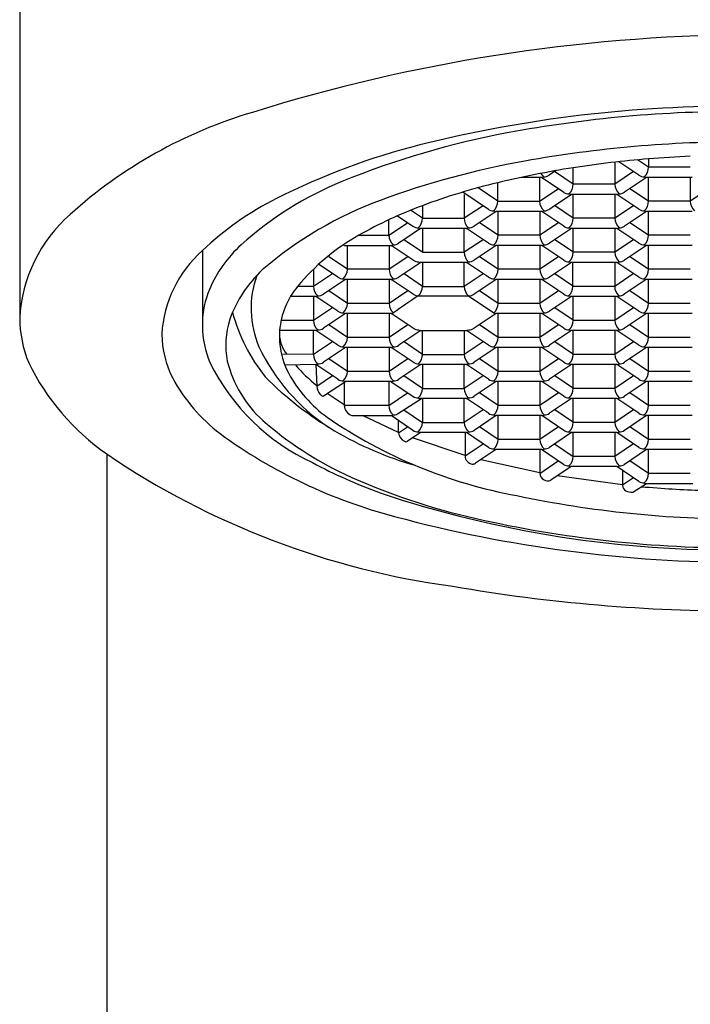
# Model space of a CAD drawing. Extents: x 131.3 to 133.8, y -31.4 to -19.7.
# Drawn here: x 132 to 132.5, y -24.1 to -23.4 of the extents above; entities that cross this region are included whole.
import ezdxf

# ---------------------------------------------------------------- set-up
doc = ezdxf.new("R2010")
doc.units = 0
doc.header["$LTSCALE"] = 0.64311
doc.layers.get('0').update_dxf_attribs({"color": 255, "linetype": 'CONTINUOUS'})

msp = doc.modelspace()

# ---------------------------------------------------------------- linework, layer by layer
for p, q in [((132.04887, -22.84456), (132.04887, -23.63822)), ((132.47564, -23.53015), (132.47564, -23.53585)), ((132.4245, -23.54739), (132.4245, -23.53616)), ((132.45291, -23.53235), (132.45291, -23.54739)), ((132.46912, -23.54122), (132.45558, -23.53206)), ((132.47564, -23.53585), (132.4682, -23.53082)), ((132.50405, -23.53585), (132.47564, -23.53585)), ((132.4031, -23.54269), (132.3893, -23.54269)), ((132.40177, -23.54269), (132.40177, -23.55892)), ((132.40461, -23.5423), (132.40277, -23.53997)), ((132.41824, -23.55293), (132.4031, -23.54269)), ((132.41287, -23.53812), (132.40829, -23.54122)), ((132.4245, -23.54739), (132.41184, -23.53882)), ((132.46557, -23.53882), (132.45291, -23.54739)), ((132.47431, -23.54269), (132.45942, -23.55276)), ((132.50539, -23.54269), (132.47391, -23.54269)), ((132.47564, -23.55892), (132.47564, -23.54269)), ((132.50405, -23.54269), (132.50405, -23.55892)), ((132.37336, -23.55893), (132.35996, -23.54973)), ((132.37336, -23.55892), (132.37336, -23.5463)), ((132.45291, -23.54739), (132.4245, -23.54739)), ((132.3671, -23.56446), (132.34966, -23.55268)), ((132.35063, -23.55423), (132.35063, -23.57046)), ((132.40177, -23.55892), (132.41443, -23.55036)), ((132.41194, -23.56183), (132.42317, -23.55423)), ((132.45424, -23.55423), (132.42277, -23.55423)), ((132.4245, -23.57046), (132.4245, -23.55423)), ((132.45291, -23.55423), (132.45291, -23.57046)), ((132.46913, -23.5643), (132.45424, -23.55423)), ((132.47564, -23.55892), (132.46298, -23.55036)), ((132.51671, -23.55036), (132.50405, -23.55892)), ((132.32221, -23.56189), (132.32221, -23.57046)), ((132.36339, -23.56196), (132.35063, -23.57046)), ((132.37336, -23.55893), (132.40177, -23.55892)), ((132.40881, -23.56395), (132.41194, -23.56183)), ((132.4245, -23.57033), (132.41194, -23.56183)), ((132.46557, -23.56189), (132.45291, -23.57046)), ((132.50405, -23.55892), (132.47564, -23.55892)), ((132.30528, -23.56879), (132.3157, -23.57584)), ((132.32221, -23.57046), (132.31414, -23.565)), ((132.37222, -23.56577), (132.35734, -23.57584)), ((132.4033, -23.56577), (132.37222, -23.56577)), ((132.37355, -23.582), (132.37355, -23.56577)), ((132.40197, -23.56577), (132.40197, -23.582)), ((132.41818, -23.57584), (132.4033, -23.56577)), ((132.47431, -23.56577), (132.45942, -23.57584)), ((132.50539, -23.56577), (132.47391, -23.56577)), ((132.47564, -23.582), (132.47564, -23.56577)), ((132.29948, -23.582), (132.29948, -23.57143)), ((132.29948, -23.582), (132.31214, -23.57343)), ((132.32221, -23.57046), (132.35063, -23.57046)), ((132.37355, -23.582), (132.3609, -23.57343)), ((132.41463, -23.57343), (132.40197, -23.582)), ((132.45291, -23.57046), (132.4245, -23.57046)), ((132.47564, -23.582), (132.46298, -23.57343)), ((132.27896, -23.582), (132.29948, -23.582)), ((132.32081, -23.57731), (132.30955, -23.58497)), ((132.35216, -23.57731), (132.32048, -23.57731)), ((132.32221, -23.57731), (132.32221, -23.59354)), ((132.35063, -23.59354), (132.35063, -23.57731)), ((132.36704, -23.58737), (132.35216, -23.57731)), ((132.40197, -23.582), (132.37355, -23.582)), ((132.42337, -23.57731), (132.40848, -23.58738)), ((132.45424, -23.57731), (132.42277, -23.57731)), ((132.4245, -23.59354), (132.4245, -23.57731)), ((132.45291, -23.57731), (132.45291, -23.59354)), ((132.46913, -23.58737), (132.45424, -23.57731)), ((132.50405, -23.582), (132.47564, -23.582)), ((132.26934, -23.58884), (132.30101, -23.58884)), ((132.27127, -23.60507), (132.27127, -23.58884)), ((132.29968, -23.58884), (132.29968, -23.60507)), ((132.3159, -23.59891), (132.30101, -23.58884)), ((132.30955, -23.58497), (132.30599, -23.58738)), ((132.32221, -23.59354), (132.30955, -23.58497)), ((132.36348, -23.58497), (132.35063, -23.59354)), ((132.37222, -23.58884), (132.35734, -23.59891)), ((132.4033, -23.58884), (132.37182, -23.58884)), ((132.37355, -23.60507), (132.37355, -23.58884)), ((132.40197, -23.58884), (132.40197, -23.60507)), ((132.41818, -23.59891), (132.4033, -23.58884)), ((132.4247, -23.59354), (132.41204, -23.58497)), ((132.46557, -23.58497), (132.45291, -23.59354)), ((132.47431, -23.58884), (132.45942, -23.59891)), ((132.50539, -23.58884), (132.47391, -23.58884)), ((132.47564, -23.60507), (132.47564, -23.58884)), ((132.17288, -23.59241), (132.17288, -23.64369)), ((132.27127, -23.60507), (132.25861, -23.59651)), ((132.31234, -23.59651), (132.29968, -23.60507)), ((132.32221, -23.59354), (132.35063, -23.59354)), ((132.37355, -23.60507), (132.3609, -23.59651)), ((132.41463, -23.59651), (132.40197, -23.60507)), ((132.45291, -23.59354), (132.4245, -23.59354)), ((132.47564, -23.60507), (132.46298, -23.59651)), ((132.26475, -23.61045), (132.25178, -23.60167)), ((132.32108, -23.60038), (132.30619, -23.61045)), ((132.35216, -23.60038), (132.32068, -23.60038)), ((132.32221, -23.60038), (132.32221, -23.61661)), ((132.35063, -23.61661), (132.35063, -23.60038)), ((132.36704, -23.61045), (132.35216, -23.60038)), ((132.42337, -23.60038), (132.40848, -23.61045)), ((132.45424, -23.60038), (132.42277, -23.60038)), ((132.4243, -23.61661), (132.4243, -23.60038)), ((132.45271, -23.60038), (132.45271, -23.61661)), ((132.46913, -23.61045), (132.45424, -23.60038)), ((132.24834, -23.60492), (132.24834, -23.61661)), ((132.2612, -23.60804), (132.24834, -23.61661)), ((132.29968, -23.60507), (132.27127, -23.60507)), ((132.32221, -23.61661), (132.30975, -23.60804)), ((132.36348, -23.60804), (132.35063, -23.61661)), ((132.40197, -23.60507), (132.37355, -23.60507)), ((132.4247, -23.61661), (132.41204, -23.60804)), ((132.46537, -23.60804), (132.45271, -23.61661)), ((132.50405, -23.60507), (132.47564, -23.60507)), ((132.24834, -23.61661), (132.23754, -23.61661)), ((132.26994, -23.61192), (132.25505, -23.62199)), ((132.30101, -23.61192), (132.26954, -23.61192)), ((132.27127, -23.62815), (132.27127, -23.61192)), ((132.29968, -23.61192), (132.29968, -23.62815)), ((132.3159, -23.62199), (132.30101, -23.61192)), ((132.32221, -23.61661), (132.35063, -23.61661)), ((132.37222, -23.61192), (132.35734, -23.62199)), ((132.4033, -23.61192), (132.37182, -23.61192)), ((132.37355, -23.62815), (132.37355, -23.61192)), ((132.40197, -23.61192), (132.40197, -23.62815)), ((132.41818, -23.62199), (132.4033, -23.61192)), ((132.45271, -23.61661), (132.4243, -23.61661)), ((132.47411, -23.61192), (132.45923, -23.62199)), ((132.50539, -23.61192), (132.47391, -23.61192)), ((132.47564, -23.62815), (132.47564, -23.61192)), ((132.24987, -23.62345), (132.23271, -23.62345)), ((132.24834, -23.62345), (132.24834, -23.63968)), ((132.26475, -23.63352), (132.24987, -23.62345)), ((132.27127, -23.62815), (132.25861, -23.61958)), ((132.31234, -23.61958), (132.29968, -23.62815)), ((132.31957, -23.62306), (132.35347, -23.62306)), ((132.35347, -23.62306), (132.37071, -23.6346)), ((132.37355, -23.62815), (132.3609, -23.61958)), ((132.41463, -23.61958), (132.40197, -23.62815)), ((132.42337, -23.62345), (132.40848, -23.63353)), ((132.45404, -23.62345), (132.42257, -23.62345)), ((132.4245, -23.63968), (132.4245, -23.62345)), ((132.45291, -23.62345), (132.45291, -23.63968)), ((132.46913, -23.63352), (132.45424, -23.62345)), ((132.47564, -23.62815), (132.46298, -23.61958)), ((132.29968, -23.62815), (132.27127, -23.62815)), ((132.40197, -23.62815), (132.37355, -23.62815)), ((132.50405, -23.62815), (132.47564, -23.62815)), ((132.2612, -23.63112), (132.24834, -23.63968)), ((132.26994, -23.63499), (132.25505, -23.64506)), ((132.30101, -23.63499), (132.26954, -23.63499)), ((132.27127, -23.65122), (132.27127, -23.63499)), ((132.29968, -23.63499), (132.29968, -23.65122)), ((132.3159, -23.64506), (132.30101, -23.63499)), ((132.37222, -23.63499), (132.35734, -23.64506)), ((132.4033, -23.63499), (132.37182, -23.63499)), ((132.37355, -23.65122), (132.37355, -23.63499)), ((132.40197, -23.63499), (132.40197, -23.65122)), ((132.41818, -23.64506), (132.4033, -23.63499)), ((132.4245, -23.63955), (132.41204, -23.63112)), ((132.46557, -23.63112), (132.45291, -23.63968)), ((132.47431, -23.63499), (132.45942, -23.64506)), ((132.50539, -23.63499), (132.47391, -23.63499)), ((132.47564, -23.65122), (132.47564, -23.63499)), ((132.24834, -23.63968), (132.22633, -23.63968)), ((132.27127, -23.65122), (132.25861, -23.64266)), ((132.31234, -23.64266), (132.29968, -23.65122)), ((132.37355, -23.65122), (132.3609, -23.64266)), ((132.41463, -23.64265), (132.40197, -23.65122)), ((132.45291, -23.63968), (132.4245, -23.63968)), ((132.47564, -23.65122), (132.46298, -23.64266)), ((132.24987, -23.64653), (132.22531, -23.64653)), ((132.24834, -23.66276), (132.24834, -23.64653)), ((132.26475, -23.6566), (132.24987, -23.64653)), ((132.32108, -23.64653), (132.30619, -23.6566)), ((132.32068, -23.64653), (132.35216, -23.64653)), ((132.32221, -23.66276), (132.32221, -23.64653)), ((132.35063, -23.64653), (132.35063, -23.66276)), ((132.36704, -23.6566), (132.35216, -23.64653)), ((132.42337, -23.64653), (132.40848, -23.6566)), ((132.45424, -23.64653), (132.42277, -23.64653)), ((132.4245, -23.66276), (132.4245, -23.64653)), ((132.45291, -23.64653), (132.45291, -23.66276)), ((132.46913, -23.6566), (132.45424, -23.64653)), ((132.2612, -23.65419), (132.24834, -23.66276)), ((132.29968, -23.65122), (132.27127, -23.65122)), ((132.32221, -23.66276), (132.30975, -23.65419)), ((132.36348, -23.65419), (132.35063, -23.66276)), ((132.40197, -23.65122), (132.37355, -23.65122)), ((132.4247, -23.66276), (132.41204, -23.65419)), ((132.46557, -23.65419), (132.45291, -23.66276)), ((132.50405, -23.65122), (132.47564, -23.65122)), ((132.24834, -23.66276), (132.22649, -23.66271)), ((132.26994, -23.65807), (132.25505, -23.66814)), ((132.30101, -23.65807), (132.26954, -23.65807)), ((132.27127, -23.6743), (132.27127, -23.65807)), ((132.29968, -23.65807), (132.29968, -23.6743)), ((132.3159, -23.66814), (132.30101, -23.65807)), ((132.32221, -23.66276), (132.35063, -23.66276)), ((132.37222, -23.65807), (132.35734, -23.66814)), ((132.4033, -23.65807), (132.37182, -23.65807)), ((132.37355, -23.6743), (132.37355, -23.65807)), ((132.40197, -23.65807), (132.40197, -23.6743)), ((132.41818, -23.66814), (132.4033, -23.65807)), ((132.45291, -23.66276), (132.4245, -23.66276)), ((132.47431, -23.65807), (132.45942, -23.66814)), ((132.50539, -23.65807), (132.47391, -23.65807)), ((132.47564, -23.6743), (132.47564, -23.65807)), ((132.24987, -23.6696), (132.22881, -23.67002)), ((132.26475, -23.67967), (132.24987, -23.6696)), ((132.24987, -23.6696), (132.25061, -23.6843)), ((132.27127, -23.6743), (132.25861, -23.66573)), ((132.31234, -23.66573), (132.29968, -23.6743)), ((132.32108, -23.6696), (132.30619, -23.67967)), ((132.35216, -23.6696), (132.32068, -23.6696)), ((132.32221, -23.6696), (132.32221, -23.68583)), ((132.35063, -23.68583), (132.35063, -23.6696)), ((132.36704, -23.67967), (132.35216, -23.6696)), ((132.37355, -23.6743), (132.3609, -23.66573)), ((132.41463, -23.66573), (132.40197, -23.6743)), ((132.42337, -23.6696), (132.40848, -23.67967)), ((132.45424, -23.6696), (132.42277, -23.6696)), ((132.4245, -23.68583), (132.4245, -23.6696)), ((132.45291, -23.6696), (132.45291, -23.68583)), ((132.46913, -23.67967), (132.45424, -23.6696)), ((132.47564, -23.6743), (132.46298, -23.66573)), ((132.29968, -23.6743), (132.27127, -23.6743)), ((132.40197, -23.6743), (132.37355, -23.6743)), ((132.50405, -23.6743), (132.47564, -23.6743)), ((132.25061, -23.6843), (132.2611, -23.6772)), ((132.25519, -23.69099), (132.27002, -23.68114)), ((132.26911, -23.68174), (132.26911, -23.69737)), ((132.30101, -23.68114), (132.26954, -23.68114)), ((132.29948, -23.68114), (132.29948, -23.69737)), ((132.30109, -23.68133), (132.3157, -23.69121)), ((132.32221, -23.68583), (132.30965, -23.67733)), ((132.36348, -23.67727), (132.35063, -23.68583)), ((132.37222, -23.68114), (132.35734, -23.69121)), ((132.4033, -23.68114), (132.37182, -23.68114)), ((132.37355, -23.69737), (132.37355, -23.68114)), ((132.40197, -23.68114), (132.40197, -23.69737)), ((132.41818, -23.69121), (132.4033, -23.68114)), ((132.4247, -23.68583), (132.41204, -23.67727)), ((132.46557, -23.67727), (132.45291, -23.68583)), ((132.47431, -23.68114), (132.45942, -23.69121)), ((132.50539, -23.68114), (132.47391, -23.68114)), ((132.47564, -23.69737), (132.47564, -23.68114)), ((132.26911, -23.69705), (132.25762, -23.68937)), ((132.29948, -23.69737), (132.31214, -23.68881)), ((132.32221, -23.68583), (132.35063, -23.68583)), ((132.37355, -23.69737), (132.3609, -23.68881)), ((132.41463, -23.6888), (132.40197, -23.69737)), ((132.45291, -23.68583), (132.4245, -23.68583)), ((132.47564, -23.69737), (132.46298, -23.68881)), ((132.30526, -23.70317), (132.32158, -23.69268)), ((132.35216, -23.69268), (132.32048, -23.69268)), ((132.32221, -23.69268), (132.32221, -23.70891)), ((132.35063, -23.70891), (132.35063, -23.69268)), ((132.36704, -23.70275), (132.35216, -23.69268)), ((132.42337, -23.69268), (132.40848, -23.70275)), ((132.45424, -23.69268), (132.42277, -23.69268)), ((132.4245, -23.70891), (132.4245, -23.69268)), ((132.45291, -23.69268), (132.45291, -23.70891)), ((132.46913, -23.70275), (132.45424, -23.69268)), ((132.29948, -23.69737), (132.26911, -23.69737)), ((132.30961, -23.70038), (132.32221, -23.70891)), ((132.36348, -23.70034), (132.35063, -23.70891)), ((132.40197, -23.69737), (132.37355, -23.69737)), ((132.4247, -23.70891), (132.41204, -23.70034)), ((132.46557, -23.70034), (132.45291, -23.70891)), ((132.50405, -23.69737), (132.47564, -23.69737)), ((132.27431, -23.70422), (132.30094, -23.70422)), ((132.30603, -23.71569), (132.28164, -23.70422)), ((132.31569, -23.71429), (132.30094, -23.70422)), ((132.30603, -23.71601), (132.30603, -23.70797)), ((132.32221, -23.70891), (132.35063, -23.70891)), ((132.37222, -23.70422), (132.35734, -23.71429)), ((132.4033, -23.70422), (132.37182, -23.70422)), ((132.37355, -23.72045), (132.37355, -23.70422)), ((132.40197, -23.70422), (132.40197, -23.72045)), ((132.41818, -23.71429), (132.4033, -23.70422)), ((132.45291, -23.70891), (132.4245, -23.70891)), ((132.47431, -23.70422), (132.45942, -23.71429)), ((132.50539, -23.70422), (132.47391, -23.70422)), ((132.47564, -23.72045), (132.47564, -23.70422)), ((132.30603, -23.71601), (132.31208, -23.71192)), ((132.32061, -23.71594), (132.3121, -23.72169)), ((132.35216, -23.71575), (132.32048, -23.71575)), ((132.35116, -23.71575), (132.35116, -23.73162)), ((132.36704, -23.72582), (132.35216, -23.71575)), ((132.37355, -23.72045), (132.3609, -23.71188)), ((132.41463, -23.71188), (132.40197, -23.72045)), ((132.42337, -23.71575), (132.40848, -23.72582)), ((132.45424, -23.71575), (132.42277, -23.71575)), ((132.4245, -23.73198), (132.4245, -23.71575)), ((132.45291, -23.71575), (132.45291, -23.73198)), ((132.46913, -23.72582), (132.45424, -23.71575)), ((132.47564, -23.72045), (132.46298, -23.71188)), ((132.35116, -23.7313), (132.31542, -23.71945)), ((132.35116, -23.73162), (132.36338, -23.72335)), ((132.40197, -23.72045), (132.37355, -23.72045)), ((132.41194, -23.72348), (132.4245, -23.73198)), ((132.46557, -23.72342), (132.45291, -23.73198)), ((132.50405, -23.72045), (132.47564, -23.72045)), ((132.47564, -23.72065), (132.47564, -23.72045)), ((132.10792, -23.73026), (132.10792, -26.78499)), ((132.37175, -23.72748), (132.35822, -23.73663)), ((132.4033, -23.72729), (132.37182, -23.72729)), ((132.40185, -23.72729), (132.40185, -23.74347)), ((132.41798, -23.73736), (132.4031, -23.72729)), ((132.47431, -23.72729), (132.45942, -23.73736)), ((132.50539, -23.72729), (132.47391, -23.72729)), ((132.47564, -23.74352), (132.47564, -23.72729)), ((132.40185, -23.74314), (132.3618, -23.73421)), ((132.40185, -23.74347), (132.41443, -23.73495)), ((132.45291, -23.73198), (132.4245, -23.73198)), ((132.47564, -23.74352), (132.46298, -23.73495)), ((132.42317, -23.73883), (132.40945, -23.74811)), ((132.45424, -23.73883), (132.42277, -23.73883)), ((132.46913, -23.7489), (132.45424, -23.73883)), ((132.45805, -23.7414), (132.45805, -23.75158)), ((132.50405, -23.74352), (132.47564, -23.74352)), ((132.45805, -23.75125), (132.41368, -23.74525)), ((132.46557, -23.74649), (132.45805, -23.75158)), ((132.46497, -23.75629), (132.47433, -23.75037)), ((132.47404, -23.75037), (132.50579, -23.75037))]:
    msp.add_line(p, q)
for centre, radius, start, end in [((132.55254, -24.60556), 1.15968, 90.57035, 107.34201), ((132.53313, -24.36824), 0.87378, 89.48443, 104.08303), ((132.2986, -23.80805), 0.32276, 106.51252, 131.89881), ((132.53658, -24.35082), 0.85281, 89.70329, 100.59056), ((132.48631, -24.08198), 0.57931, 100.59056, 112.18665), ((132.43459, -23.97544), 0.46881, 104.08303, 116.80475), ((132.53792, -24.34909), 0.83043, 89.78824, 100.14475), ((132.53107, -24.21838), 0.69045, 94.60427, 98.87884), ((132.54403, -24.37932), 0.85192, 92.6894, 94.60427), ((132.49312, -24.0987), 0.57607, 100.14477, 110.20494), ((132.52495, -24.17923), 0.65083, 98.87884, 103.46945), ((132.46689, -23.53585), 0.00875, 312.47126, 0), ((132.40317, -23.53986), 0.00284, 268.59513, 300.4711), ((132.40476, -23.53601), 0.0063, 268.63117, 304.06777), ((132.47276, -23.53565), 0.00665, 236.8864, 270.38132), ((132.47417, -23.54018), 0.00253, 237.13623, 264.0399), ((132.35595, -23.76234), 0.23411, 112.18665, 132.05795), ((132.47574, -23.97378), 0.43957, 103.46945, 110.44302), ((132.41598, -23.54749), 0.00852, 311.78237, 0.68889), ((132.46166, -23.54739), 0.00875, 180, 227.52874), ((132.4216, -23.5472), 0.00664, 239.63704, 270.47169), ((132.42288, -23.55213), 0.0021, 234.30176, 266.83595), ((132.45431, -23.55139), 0.00284, 268.59979, 300.47136), ((132.45581, -23.54721), 0.00663, 269.52708, 303.10763), ((132.31884, -23.74635), 0.21214, 116.80475, 133.47405), ((132.3849, -23.80464), 0.26273, 110.20495, 130.70823), ((132.42863, -23.84739), 0.30468, 110.44302, 119.42101), ((132.36461, -23.55893), 0.00874, 312.45168, 0.01957), ((132.4098, -23.55908), 0.00803, 178.85459, 231.60513), ((132.46713, -23.55903), 0.00852, 311.78237, 0.68889), ((132.5128, -23.55892), 0.00875, 180, 227.52874), ((132.14971, -23.64368), 0.10099, 131.30204, 176.90626), ((132.37049, -23.55862), 0.00675, 239.8592, 270.21643), ((132.37222, -23.56184), 0.00392, 244.20026, 270), ((132.40337, -23.56293), 0.00284, 268.59979, 300.47136), ((132.40498, -23.55954), 0.00584, 268.34757, 310.99273), ((132.47274, -23.55875), 0.00662, 236.86848, 270.49681), ((132.47403, -23.56367), 0.0021, 234.29928, 266.87686), ((132.31921, -23.57065), 0.00626, 235.92536, 271.44448), ((132.3135, -23.57048), 0.00871, 312.35641, 0.11484), ((132.32048, -23.57553), 0.00177, 231.17614, 270), ((132.35917, -23.57055), 0.00855, 179.40461, 228.12413), ((132.35201, -23.57442), 0.00289, 272.93603, 300.31488), ((132.3537, -23.57024), 0.00668, 267.99201, 303.04767), ((132.42179, -23.57032), 0.00659, 236.7794, 268.81663), ((132.41598, -23.57056), 0.00852, 311.78237, 0.68889), ((132.42288, -23.57521), 0.0021, 234.30176, 266.83595), ((132.46166, -23.57046), 0.00875, 180, 227.52874), ((132.45431, -23.57447), 0.00284, 268.59979, 300.47136), ((132.45591, -23.57065), 0.00627, 268.55573, 304.08222), ((132.35201, -23.71152), 0.1487, 119.42101, 140.33701), ((132.30739, -23.58222), 0.00791, 178.42823, 232.03149), ((132.36504, -23.5821), 0.00852, 311.78237, 0.68889), ((132.41072, -23.582), 0.00875, 180, 227.52874), ((132.46713, -23.5821), 0.00852, 311.78237, 0.68889), ((132.25619, -23.65176), 0.08518, 132.05795, 157.26047), ((132.26978, -23.58571), 0.00317, 243.86846, 261.98433), ((132.30108, -23.586), 0.00284, 268.59979, 300.47136), ((132.30249, -23.58219), 0.00626, 270.32408, 304.06174), ((132.37066, -23.58183), 0.00662, 236.86848, 270.49681), ((132.37194, -23.58675), 0.0021, 234.29928, 266.87686), ((132.40337, -23.586), 0.00284, 268.59979, 300.47136), ((132.40337, -23.586), 0.00284, 268.59979, 300.47136), ((132.40497, -23.58218), 0.00627, 268.55573, 304.08222), ((132.47274, -23.58183), 0.00662, 236.86848, 270.49681), ((132.47403, -23.58675), 0.0021, 234.30176, 266.83595), ((132.22691, -23.65372), 0.08172, 131.38349, 176.75974), ((132.3593, -23.59357), 0.00868, 179.79366, 227.73509), ((132.41598, -23.59364), 0.00852, 311.78237, 0.68889), ((132.46166, -23.59354), 0.00875, 180, 227.52874), ((132.31951, -23.5934), 0.00659, 236.7794, 270.53915), ((132.32068, -23.59861), 0.00177, 231.17613, 270), ((132.35203, -23.59766), 0.00272, 272.5871, 301.79736), ((132.3537, -23.59331), 0.00668, 267.99202, 303.04766), ((132.42179, -23.5934), 0.00659, 236.7794, 268.81663), ((132.42288, -23.59828), 0.0021, 234.30176, 266.83595), ((132.45431, -23.59754), 0.00284, 268.59979, 300.47136), ((132.45591, -23.59372), 0.00627, 268.55573, 304.08222), ((132.27172, -23.66792), 0.08534, 132.97601, 160.07494), ((132.27188, -23.63157), 0.06597, 160.14988, 203.27492), ((132.26275, -23.60518), 0.00852, 311.78237, 0.68889), ((132.30843, -23.60507), 0.00875, 180, 227.52874), ((132.36504, -23.60518), 0.00852, 311.78237, 0.68889), ((132.41072, -23.60507), 0.00875, 180, 227.52874), ((132.46713, -23.60518), 0.00852, 311.78237, 0.68889), ((132.27905, -23.65103), 0.05393, 140.33701, 175.21025), ((132.25689, -23.6167), 0.00856, 179.43188, 228.09687), ((132.26837, -23.6049), 0.00662, 236.86848, 270.49681), ((132.26965, -23.60982), 0.0021, 234.29928, 266.87686), ((132.30108, -23.60908), 0.00284, 268.59979, 300.47136), ((132.30108, -23.60908), 0.00284, 268.59979, 300.47136), ((132.30268, -23.60526), 0.00627, 268.55573, 304.08222), ((132.31353, -23.61664), 0.00868, 312.27643, 0.20576), ((132.35922, -23.61668), 0.0086, 179.55645, 227.97248), ((132.37066, -23.6049), 0.00662, 236.86848, 270.49681), ((132.37194, -23.60982), 0.0021, 234.29928, 266.87686), ((132.40337, -23.60908), 0.00284, 268.59979, 300.47136), ((132.40337, -23.60908), 0.00284, 268.59979, 300.47136), ((132.40497, -23.60526), 0.00627, 268.55573, 304.08222), ((132.41578, -23.61671), 0.00852, 311.78237, 0.68889), ((132.46146, -23.61661), 0.00875, 180, 227.52874), ((132.47274, -23.6049), 0.00662, 236.86848, 270.49681), ((132.47403, -23.60982), 0.0021, 234.30176, 266.83595), ((132.234, -23.64246), 0.06113, 157.26047, 179.04345), ((132.24996, -23.62137), 0.00209, 267.55708, 305.70965), ((132.25141, -23.61639), 0.00668, 267.99205, 303.04767), ((132.83499, -24.39409), 0.92755, 123.77219, 125.03368), ((132.31951, -23.61647), 0.00659, 236.7794, 270.53915), ((132.3537, -23.61639), 0.00668, 267.99201, 303.04766), ((132.42179, -23.61647), 0.00659, 236.7794, 267.14792), ((132.42268, -23.62136), 0.0021, 234.30176, 266.83595), ((132.45411, -23.62062), 0.00284, 268.59979, 300.47136), ((132.45571, -23.6168), 0.00627, 268.55573, 304.08222), ((132.26275, -23.62825), 0.00852, 311.78237, 0.68889), ((132.30843, -23.62815), 0.00875, 180, 227.52874), ((132.36504, -23.62825), 0.00852, 311.78237, 0.68889), ((132.41072, -23.62815), 0.00875, 180, 227.52874), ((132.46713, -23.62825), 0.00852, 311.78237, 0.68889), ((132.30749, -23.60375), 0.11819, 194.87632, 218.94006), ((132.26837, -23.62798), 0.00662, 236.86848, 270.49681), ((132.26965, -23.6329), 0.0021, 234.29928, 266.87686), ((132.30108, -23.63215), 0.00284, 268.59979, 300.47136), ((132.30108, -23.63215), 0.00284, 268.59979, 300.47136), ((132.37194, -23.6329), 0.0021, 234.29928, 266.87686), ((132.40337, -23.63215), 0.00284, 268.59979, 300.47136), ((132.40337, -23.63215), 0.00284, 268.59979, 300.47136), ((132.40497, -23.62833), 0.00627, 268.55573, 304.08222), ((132.47274, -23.62798), 0.00662, 236.86848, 270.49681), ((132.47403, -23.6329), 0.0021, 234.30176, 266.83595), ((132.12846, -23.63783), 0.07959, 180.28072, 202.61001), ((132.24033, -23.64257), 0.06746, 180.95652, 202.47704), ((132.24703, -23.65652), 0.05828, 162.34271, 190.73986), ((132.25711, -23.63968), 0.00877, 180.06265, 227.46609), ((132.41598, -23.63979), 0.00852, 311.78237, 0.68889), ((132.46166, -23.63968), 0.00875, 180, 227.52874), ((132.21133, -23.64848), 0.06601, 180.53088, 207.438), ((132.27692, -23.65085), 0.05179, 175.21025, 208.85285), ((132.24793, -23.6484), 0.02278, 181.68207, 218.9164), ((132.24972, -23.64365), 0.00288, 272.92644, 300.3404), ((132.25141, -23.63946), 0.00668, 267.99202, 303.04766), ((132.31951, -23.63955), 0.00659, 236.7794, 270.53915), ((132.32068, -23.64476), 0.00177, 231.17613, 270), ((132.35184, -23.64221), 0.00433, 274.16387, 294.90728), ((132.35372, -23.63951), 0.00663, 269.52708, 303.10763), ((132.42179, -23.63955), 0.00659, 236.7794, 268.81663), ((132.42288, -23.64443), 0.0021, 234.30176, 266.83595), ((132.45431, -23.64369), 0.00284, 268.59979, 300.47136), ((132.45591, -23.63987), 0.00627, 268.55573, 304.08222), ((132.26837, -23.65105), 0.00662, 236.86848, 270.49681), ((132.26275, -23.65132), 0.00852, 311.78237, 0.68889), ((132.30843, -23.65122), 0.00875, 180, 227.52874), ((132.30268, -23.65141), 0.00627, 268.55573, 304.08222), ((132.37066, -23.65105), 0.00662, 236.86848, 270.49681), ((132.36504, -23.65132), 0.00852, 311.78237, 0.68889), ((132.41072, -23.65122), 0.00875, 180, 227.52874), ((132.40497, -23.65141), 0.00627, 268.55573, 304.08222), ((132.47274, -23.65105), 0.00662, 236.86848, 270.49681), ((132.46713, -23.65132), 0.00852, 311.78237, 0.68889), ((132.33318, -23.59962), 0.135, 205.44934, 236.411), ((132.2568, -23.66289), 0.00846, 179.13949, 228.38925), ((132.26965, -23.65597), 0.0021, 234.29928, 266.87686), ((132.30108, -23.65523), 0.00284, 268.59979, 300.47136), ((132.30108, -23.65523), 0.00284, 268.59979, 300.47136), ((132.31254, -23.66257), 0.00967, 316.60166, 358.86809), ((132.3594, -23.66275), 0.00877, 180.06265, 227.46609), ((132.37194, -23.65597), 0.0021, 234.29928, 266.87686), ((132.40337, -23.65523), 0.00284, 268.59979, 300.47136), ((132.40337, -23.65523), 0.00284, 268.59979, 300.47136), ((132.41598, -23.66286), 0.00852, 311.78237, 0.68889), ((132.46166, -23.66276), 0.00875, 180, 227.52874), ((132.47403, -23.65597), 0.0021, 234.30176, 266.83595), ((132.20025, -23.59763), 0.1616, 205.98415, 235.15726), ((132.3094, -23.60311), 0.14671, 206.40709, 245.06118), ((132.26795, -23.64775), 0.08061, 194.09733, 227.97392), ((132.32452, -23.5926), 0.11753, 221.11252, 231.02059), ((132.24972, -23.66672), 0.00288, 272.92645, 300.3404), ((132.25141, -23.66254), 0.00668, 267.99201, 303.04767), ((132.31951, -23.66262), 0.00659, 236.7794, 270.53915), ((132.32068, -23.66783), 0.00177, 231.17613, 270), ((132.35206, -23.6669), 0.00271, 272.00318, 301.26366), ((132.3537, -23.66254), 0.00668, 267.99201, 303.04766), ((132.42179, -23.66262), 0.00659, 236.7794, 268.81663), ((132.42288, -23.66751), 0.0021, 234.30176, 266.83595), ((132.45431, -23.66677), 0.00284, 268.59979, 300.47136), ((132.45591, -23.66294), 0.00627, 268.55573, 304.08222), ((132.31166, -23.63171), 0.09145, 208.85285, 233.65446), ((132.26275, -23.6744), 0.00852, 311.78237, 0.68889), ((132.30843, -23.6743), 0.00875, 180, 227.52874), ((132.36504, -23.6744), 0.00852, 311.78237, 0.68889), ((132.41072, -23.6743), 0.00875, 180, 227.52874), ((132.46713, -23.6744), 0.00852, 311.78237, 0.68889), ((132.25709, -23.6222), 0.11876, 208.52175, 232.54716), ((132.38146, -23.51299), 0.23401, 224.85209, 254.06397), ((132.26837, -23.67413), 0.00662, 236.86848, 270.49681), ((132.26965, -23.67905), 0.0021, 234.29928, 266.87686), ((132.30108, -23.6783), 0.00284, 268.59979, 300.47136), ((132.30268, -23.67448), 0.00627, 268.55573, 304.08222), ((132.37066, -23.67413), 0.00662, 236.86848, 270.49681), ((132.37194, -23.67905), 0.0021, 234.29928, 266.87686), ((132.40337, -23.6783), 0.00284, 268.59979, 300.47136), ((132.40337, -23.6783), 0.00284, 268.59979, 300.47136), ((132.40497, -23.67448), 0.00627, 268.55573, 304.08222), ((132.47274, -23.67413), 0.00662, 236.86848, 270.49681), ((132.47403, -23.67905), 0.0021, 234.30176, 266.83595), ((132.25981, -23.68381), 0.00922, 183.0356, 221.36227), ((132.25601, -23.68716), 0.00415, 221.36227, 249.82773), ((132.31349, -23.68584), 0.00873, 312.40885, 0.06241), ((132.35917, -23.68592), 0.00854, 179.39414, 228.1346), ((132.41598, -23.68594), 0.00852, 311.78237, 0.68889), ((132.46166, -23.68583), 0.00875, 180, 227.52874), ((132.25481, -23.69042), 0.000681, 249.82773, 303.58009), ((132.31921, -23.68602), 0.00627, 235.91053, 271.48683), ((132.32048, -23.69091), 0.00177, 231.17614, 270), ((132.35202, -23.68983), 0.00285, 272.75826, 300.50859), ((132.3537, -23.68561), 0.00668, 267.99811, 303.04156), ((132.42179, -23.6857), 0.00659, 236.7794, 268.81663), ((132.42288, -23.69058), 0.0021, 234.30176, 266.83595), ((132.45431, -23.68984), 0.00284, 268.59979, 300.47136), ((132.45591, -23.68602), 0.00627, 268.55573, 304.08222), ((132.27717, -23.69665), 0.00809, 185.13781, 249.26085), ((132.30762, -23.69762), 0.00815, 178.28392, 229.66352), ((132.30091, -23.70147), 0.00275, 270.54082, 300.96514), ((132.30235, -23.69701), 0.00682, 269.76282, 295.29285), ((132.37066, -23.6972), 0.00662, 236.86848, 270.49681), ((132.36504, -23.69747), 0.00852, 311.78237, 0.68889), ((132.37194, -23.70212), 0.0021, 234.29928, 266.87686), ((132.41072, -23.69737), 0.00875, 180, 227.52874), ((132.40337, -23.70138), 0.00284, 268.59979, 300.47136), ((132.40337, -23.70138), 0.00284, 268.59979, 300.47136), ((132.40497, -23.69756), 0.00627, 268.55573, 304.08222), ((132.47274, -23.6972), 0.00662, 236.86848, 270.49681), ((132.46713, -23.69747), 0.00852, 311.78237, 0.68889), ((132.47403, -23.70212), 0.0021, 234.30176, 266.83595), ((132.37542, -23.52245), 0.24567, 228.91955, 244.4531), ((132.44614, -23.4309), 0.33307, 235.49525, 259.65183), ((132.31348, -23.70892), 0.00873, 312.41768, 0.05358), ((132.3594, -23.7089), 0.00877, 180.06265, 227.46609), ((132.41598, -23.70901), 0.00852, 311.78237, 0.68889), ((132.46166, -23.70891), 0.00875, 180, 227.52874), ((132.39331, -23.43024), 0.35409, 233.9369, 255.28434), ((132.31434, -23.71455), 0.00843, 190.01041, 238.58931), ((132.31931, -23.70875), 0.00661, 236.83866, 270.5399), ((132.3206, -23.71366), 0.0021, 234.30177, 266.83595), ((132.35207, -23.71307), 0.00269, 271.88978, 301.37707), ((132.3537, -23.70869), 0.00668, 267.99202, 303.04766), ((132.42179, -23.70877), 0.00659, 236.7794, 268.81663), ((132.42288, -23.71366), 0.0021, 234.30176, 266.83595), ((132.45431, -23.71292), 0.00284, 268.59979, 300.47136), ((132.45591, -23.70909), 0.00627, 268.55573, 304.08222), ((132.31098, -23.72004), 0.002, 238.58931, 304.0901), ((132.36504, -23.72055), 0.00852, 311.78237, 0.68889), ((132.41072, -23.72045), 0.00875, 180, 227.52874), ((132.46713, -23.72055), 0.00852, 311.78237, 0.68889), ((132.41635, -23.27556), 0.54944, 235.85067, 262.32167), ((132.37066, -23.72028), 0.00662, 236.86848, 270.49681), ((132.37194, -23.7252), 0.0021, 234.29928, 266.87686), ((132.40337, -23.72445), 0.00284, 268.59979, 300.47136), ((132.40497, -23.72063), 0.00627, 268.55573, 304.08222), ((132.47274, -23.72028), 0.00662, 236.86848, 270.49681), ((132.47403, -23.72519), 0.0021, 234.30176, 266.83595), ((132.41771, -23.417), 0.36168, 241.93231, 249.92698), ((132.35678, -23.73157), 0.00562, 180.49028, 262.48365), ((132.35645, -23.73402), 0.00315, 262.48365, 304.08881), ((132.41598, -23.73209), 0.00852, 311.78237, 0.68889), ((132.46166, -23.73198), 0.00875, 180, 227.52874), ((132.40737, -23.74297), 0.00555, 185.13891, 291.97798), ((132.4216, -23.73183), 0.00661, 236.83866, 270.5399), ((132.42288, -23.73673), 0.0021, 234.30176, 266.83595), ((132.45431, -23.73599), 0.00284, 268.59979, 300.47136), ((132.45591, -23.73217), 0.00627, 268.55573, 304.08222), ((132.46676, -23.74346), 0.00889, 312.85866, 359.6126), ((132.45929, -23.32808), 0.45727, 245.47341, 257.16923), ((132.47274, -23.74335), 0.00662, 236.86848, 270.49681), ((132.47413, -23.74791), 0.00245, 237.12143, 267.73514), ((132.53062, -23.0489), 0.74645, 251.48459, 270.79587), ((132.4622, -23.75158), 0.00415, 180.00001, 243.49832), ((132.4646, -23.74676), 0.00953, 243.49832, 272.20796), ((132.53983, -22.96058), 0.7949, 265.04317, 268.03232), ((132.53787, -23.04014), 0.73422, 258.08664, 270.24333), ((132.53825, -22.89807), 0.90563, 254.96806, 270.17346), ((132.53688, -22.98549), 0.80854, 257.19941, 270.29102), ((132.53787, -22.69089), 1.14589, 260.20569, 270.15618)]:
    msp.add_arc(centre, radius, start, end)

doc.saveas('drawing.dxf')
